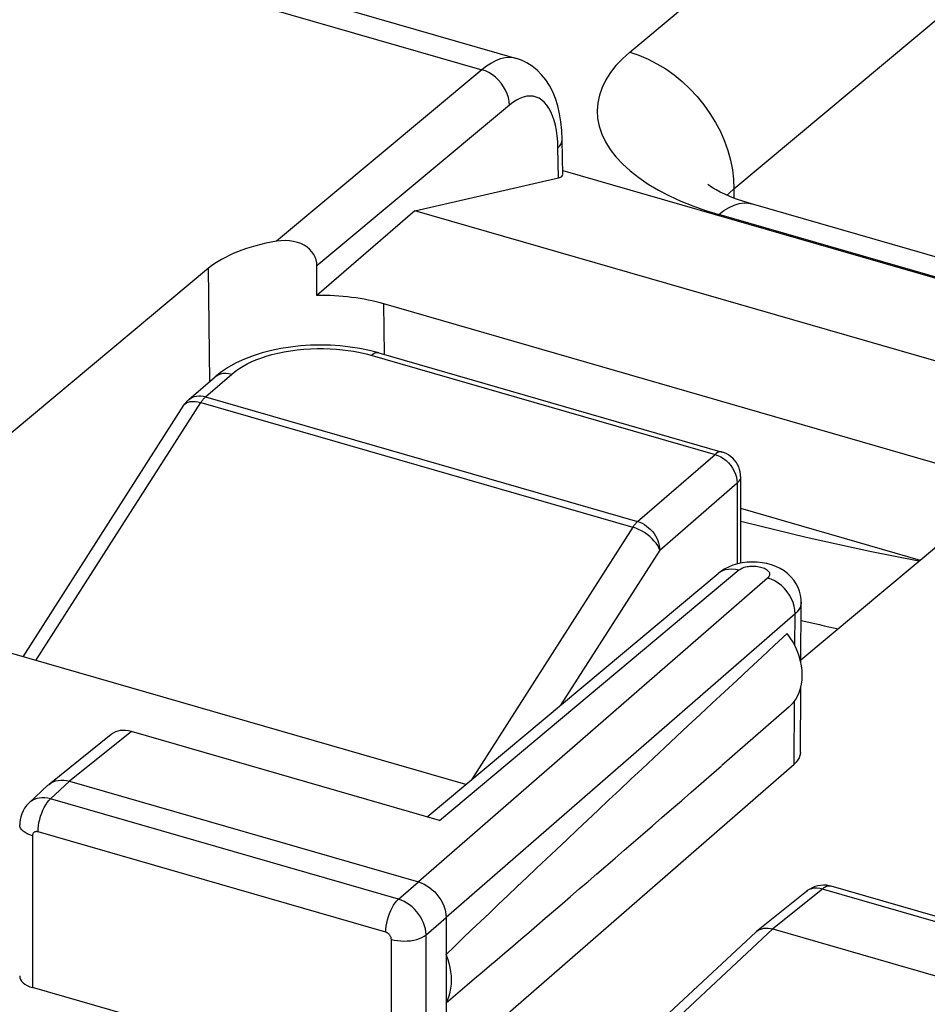
# Model space of a CAD drawing. Units: inches. Extents: x 77.1 to 133.2, y 117.8 to 179.2.
# Drawn here: x 91.2 to 98.3, y 167.1 to 174.8 of the extents above; entities that cross this region are included whole.
import ezdxf

# ---------------------------------------------------------------- set-up
doc = ezdxf.new("R2010")
doc.units = ezdxf.units.IN
doc.header["$MEASUREMENT"] = 0
doc.layers.add('COPY_PUBLISH', color=7, linetype='Continuous')
doc.layers.add('RACCORDO', color=7, linetype='Continuous')

# ---------------------------------------------------------------- blocks, each defined once
blk = doc.blocks.new('block 23')
at = {"layer": 'COPY_PUBLISH', "color": 7, "lineweight": 25, "true_color": 0xffffff}
blk.add_lwpolyline([(91.3672, 175.4119), (84.9161, 169.9553)], dxfattribs=at)
blk = doc.blocks.new('block 25')
at = {"layer": 'COPY_PUBLISH', "color": 7, "lineweight": 25, "true_color": 0xffffff}
blk.add_lwpolyline([(91.43, 175.5078), (84.8489, 169.9747)], dxfattribs=at)
blk = doc.blocks.new('block 42')
at = {"layer": 'COPY_PUBLISH', "color": 7, "lineweight": 25, "true_color": 0xffffff}
blk.add_lwpolyline([(94.8333, 174.4113), (93.2264, 173.0692)], dxfattribs=at)
blk = doc.blocks.new('block 43')
at = {"layer": 'COPY_PUBLISH', "color": 7, "lineweight": 25, "true_color": 0xffffff}
blk.add_lwpolyline([(95.0476, 174.1342), (93.5435, 172.878)], dxfattribs=at)
blk = doc.blocks.new('block 46')
at = {"layer": 'COPY_PUBLISH', "color": 7, "lineweight": 25, "true_color": 0xffffff}
blk.add_lwpolyline([(92.697, 172.8584), (90.4179, 170.9556)], dxfattribs=at)
blk = doc.blocks.new('block 54')
at = {"layer": 'COPY_PUBLISH', "color": 7, "lineweight": 25, "true_color": 0xffffff}
blk.add_lwpolyline([(95.4274, 173.8006), (95.4418, 173.8153), (95.4524, 173.8307), (95.4587, 173.8465), (95.4609, 173.8635)], dxfattribs=at)
blk = doc.blocks.new('block 55')
at = {"layer": 'COPY_PUBLISH', "color": 7, "lineweight": 25, "true_color": 0xffffff}
blk.add_lwpolyline([(91.2934, 168.6781), (91.2892, 168.674), (91.2728, 168.6563), (91.2584, 168.6368), (91.246, 168.6157), (91.2359, 168.5933), (91.2282, 168.5699), (91.2229, 168.5456), (91.2202, 168.5207), (91.2198, 168.507)], dxfattribs=at)
blk = doc.blocks.new('block 56')
at = {"layer": 'COPY_PUBLISH', "color": 7, "lineweight": 25, "true_color": 0xffffff}
blk.add_lwpolyline([(91.4409, 168.8158), (91.2931, 168.6778)], dxfattribs=at)
blk = doc.blocks.new('block 57')
at = {"layer": 'COPY_PUBLISH', "color": 7, "lineweight": 25, "true_color": 0xffffff}
blk.add_lwpolyline([(91.6085, 168.8468), (91.4613, 168.7095)], dxfattribs=at)
blk = doc.blocks.new('block 62')
at = {"layer": 'COPY_PUBLISH', "color": 7, "lineweight": 25, "true_color": 0xffffff}
blk.add_lwpolyline([(94.3078, 173.3083), (93.5433, 172.6462)], dxfattribs=at)
blk = doc.blocks.new('block 63')
at = {"layer": 'COPY_PUBLISH', "color": 7, "lineweight": 25, "true_color": 0xffffff}
blk.add_lwpolyline([(91.441, 168.8158), (91.4489, 168.8227)], dxfattribs=at)
blk = doc.blocks.new('block 66')
at = {"layer": 'COPY_PUBLISH', "color": 7, "lineweight": 25, "true_color": 0xffffff}
blk.add_lwpolyline([(91.9343, 169.2124), (91.4489, 168.8227)], dxfattribs=at)
blk = doc.blocks.new('block 67')
at = {"layer": 'COPY_PUBLISH', "color": 7, "lineweight": 25, "true_color": 0xffffff}
blk.add_lwpolyline([(92.0928, 169.2356), (91.6085, 168.8468)], dxfattribs=at)
blk = doc.blocks.new('block 68')
at = {"layer": 'COPY_PUBLISH', "color": 7, "lineweight": 25, "true_color": 0xffffff}
blk.add_lwpolyline([(91.4489, 168.8227), (91.4635, 168.8329), (91.4809, 168.842)], dxfattribs=at)
blk = doc.blocks.new('block 69')
at = {"layer": 'COPY_PUBLISH', "color": 7, "lineweight": 25, "true_color": 0xffffff}
blk.add_lwpolyline([(96.7602, 170.5223), (96.7278, 170.5056), (96.6974, 170.4858), (96.68, 170.4723)], dxfattribs=at)
blk = doc.blocks.new('block 70')
at = {"layer": 'COPY_PUBLISH', "color": 7, "lineweight": 25, "true_color": 0xffffff}
blk.add_lwpolyline([(91.4809, 168.842), (91.5, 168.849), (91.5204, 168.8535), (91.5418, 168.8555), (91.5637, 168.855), (91.586, 168.8521), (91.6085, 168.8468)], dxfattribs=at)
blk = doc.blocks.new('block 90')
at = {"layer": 'COPY_PUBLISH', "color": 7, "lineweight": 25, "true_color": 0xffffff}
blk.add_lwpolyline([(97.2351, 169.428), (97.2439, 169.4361), (97.2653, 169.4589), (97.284, 169.4838), (97.3002, 169.5113), (97.3137, 169.541), (97.3243, 169.5724), (97.3318, 169.6053), (97.3364, 169.64), (97.338, 169.6754), (97.3364, 169.7118), (97.3318, 169.7491), (97.3243, 169.7864), (97.3137, 169.8239), (97.3002, 169.8614), (97.284, 169.8982), (97.2653, 169.934), (97.2439, 169.9691), (97.2199, 170.0034)], dxfattribs=at)
blk = doc.blocks.new('block 91')
at = {"layer": 'COPY_PUBLISH', "color": 7, "lineweight": 25, "true_color": 0xffffff}
blk.add_lwpolyline([(97.0657, 170.436), (94.3365, 168.0593)], dxfattribs=at)
blk = doc.blocks.new('block 92')
at = {"layer": 'COPY_PUBLISH', "color": 7, "lineweight": 25, "true_color": 0xffffff}
blk.add_lwpolyline([(97.2822, 170.157), (94.553, 167.7803)], dxfattribs=at)
blk = doc.blocks.new('block 93')
at = {"layer": 'COPY_PUBLISH', "color": 7, "lineweight": 25, "true_color": 0xffffff}
blk.add_lwpolyline([(94.553, 166.6111), (97.2737, 168.9805)], dxfattribs=at)
blk = doc.blocks.new('block 94')
at = {"layer": 'COPY_PUBLISH', "color": 7, "lineweight": 25, "true_color": 0xffffff}
blk.add_lwpolyline([(97.2349, 169.4278), (96.7095, 168.9704)], dxfattribs=at)
blk = doc.blocks.new('block 95')
at = {"layer": 'COPY_PUBLISH', "color": 7, "lineweight": 25, "true_color": 0xffffff}
blk.add_lwpolyline([(94.1803, 167.9246), (94.3365, 168.0593)], dxfattribs=at)
blk = doc.blocks.new('block 96')
at = {"layer": 'COPY_PUBLISH', "color": 7, "lineweight": 25, "true_color": 0xffffff}
blk.add_lwpolyline([(94.3967, 167.6456), (94.553, 167.7803)], dxfattribs=at)
blk = doc.blocks.new('block 97')
at = {"layer": 'COPY_PUBLISH', "color": 7, "lineweight": 25, "true_color": 0xffffff}
blk.add_lwpolyline([(94.4044, 168.5683), (96.6802, 170.4724)], dxfattribs=at)
blk = doc.blocks.new('block 98')
at = {"layer": 'COPY_PUBLISH', "color": 7, "lineweight": 25, "true_color": 0xffffff}
blk.add_lwpolyline([(94.5016, 168.5402), (96.8428, 170.4991)], dxfattribs=at)
blk = doc.blocks.new('block 99')
at = {"layer": 'COPY_PUBLISH', "color": 7, "lineweight": 25, "true_color": 0xffffff}
blk.add_lwpolyline([(97.3272, 169.7969), (98.86, 171.0793)], dxfattribs=at)
blk = doc.blocks.new('block 102')
at = {"layer": 'COPY_PUBLISH', "color": 7, "lineweight": 25, "true_color": 0xffffff}
blk.add_lwpolyline([(97.3694, 167.9855), (96.9801, 167.673)], dxfattribs=at)
blk = doc.blocks.new('block 103')
at = {"layer": 'COPY_PUBLISH', "color": 7, "lineweight": 25, "true_color": 0xffffff}
blk.add_lwpolyline([(97.4963, 168.0043), (97.1078, 167.6923)], dxfattribs=at)
blk = doc.blocks.new('block 106')
at = {"layer": 'COPY_PUBLISH', "color": 7, "lineweight": 25, "true_color": 0xffffff}
blk.add_lwpolyline([(96.6802, 170.4724), (96.6911, 170.4807), (96.7124, 170.4929), (96.7359, 170.5015), (96.7611, 170.5065), (96.7876, 170.5078), (96.815, 170.5053), (96.8428, 170.4991)], dxfattribs=at)
blk = doc.blocks.new('block 107')
at = {"layer": 'COPY_PUBLISH', "color": 7, "lineweight": 25, "true_color": 0xffffff}
blk.add_lwpolyline([(96.8428, 170.4991), (96.8495, 170.504), (96.8569, 170.5086), (96.8651, 170.5127), (96.8742, 170.5165), (96.8841, 170.5199), (96.8946, 170.5228), (96.9056, 170.5252), (96.9171, 170.5271), (96.9288, 170.5284), (96.9408, 170.5292), (96.9529, 170.5294), (96.965, 170.5291), (96.977, 170.5282), (96.9889, 170.5267), (97.0003, 170.5248), (97.0114, 170.5223), (97.022, 170.5193), (97.0319, 170.5158), (97.0411, 170.512), (97.0496, 170.5076), (97.0572, 170.503), (97.0638, 170.498), (97.0696, 170.4927), (97.0742, 170.4873), (97.0777, 170.4816), (97.0802, 170.4758), (97.0815, 170.4699), (97.0817, 170.464), (97.0807, 170.4581), (97.0786, 170.4523), (97.0754, 170.4468), (97.0711, 170.4413), (97.0657, 170.436)], dxfattribs=at)
blk = doc.blocks.new('block 108')
at = {"layer": 'COPY_PUBLISH', "color": 7, "lineweight": 25, "true_color": 0xffffff}
blk.add_lwpolyline([(96.9801, 167.673), (96.9918, 167.6812), (97.0057, 167.6885), (97.021, 167.694)], dxfattribs=at)
blk = doc.blocks.new('block 109')
at = {"layer": 'COPY_PUBLISH', "color": 7, "lineweight": 25, "true_color": 0xffffff}
blk.add_lwpolyline([(97.4155, 168.0142), (97.3957, 168.0037), (97.3771, 167.9914), (97.3694, 167.9855)], dxfattribs=at)
blk = doc.blocks.new('block 143')
at = {"layer": 'COPY_PUBLISH', "color": 7, "lineweight": 25, "true_color": 0xffffff}
blk.add_lwpolyline([(96.9737, 167.6675), (95.8799, 166.6468)], dxfattribs=at)
blk = doc.blocks.new('block 144')
at = {"layer": 'COPY_PUBLISH', "color": 7, "lineweight": 25, "true_color": 0xffffff}
blk.add_lwpolyline([(97.1078, 167.6923), (96.0147, 166.6722)], dxfattribs=at)
blk = doc.blocks.new('block 147')
at = {"layer": 'COPY_PUBLISH', "color": 7, "lineweight": 25, "true_color": 0xffffff}
blk.add_lwpolyline([(96.9738, 167.6675), (96.9801, 167.673)], dxfattribs=at)
blk = doc.blocks.new('block 171')
at = {"layer": 'COPY_PUBLISH', "color": 7, "lineweight": 25, "true_color": 0xffffff}
blk.add_lwpolyline([(94.553, 167.1152), (94.5662, 167.1415), (94.5769, 167.1691), (94.5854, 167.1978), (94.5914, 167.228), (94.5951, 167.2594), (94.5963, 167.2915), (94.5951, 167.3243), (94.5914, 167.3578), (94.5854, 167.3914), (94.5769, 167.425), (94.5662, 167.4588), (94.553, 167.4927)], dxfattribs=at)
blk = doc.blocks.new('block 200')
at = {"layer": 'COPY_PUBLISH', "color": 7, "lineweight": 25, "true_color": 0xffffff}
blk.add_lwpolyline([(91.3631, 168.4512), (91.3639, 168.4743), (91.3664, 168.4984), (91.3705, 168.5232), (91.3762, 168.5483), (91.3833, 168.5731), (91.3918, 168.5974), (91.4014, 168.6207), (91.4121, 168.6426), (91.4236, 168.6628), (91.4358, 168.6808), (91.4484, 168.6965), (91.4613, 168.7095)], dxfattribs=at)
blk = doc.blocks.new('block 223')
at = {"layer": 'COPY_PUBLISH', "color": 7, "lineweight": 25, "true_color": 0xffffff}
blk.add_lwpolyline([(92.7066, 171.974), (92.697, 172.8584)], dxfattribs=at)
blk = doc.blocks.new('block 225')
at = {"layer": 'COPY_PUBLISH', "color": 7, "lineweight": 25, "true_color": 0xffffff}
blk.add_lwpolyline([(91.3198, 168.4204), (91.3198, 167.2331)], dxfattribs=at)
blk = doc.blocks.new('block 226')
at = {"layer": 'COPY_PUBLISH', "color": 7, "lineweight": 25, "true_color": 0xffffff}
blk.add_lwpolyline([(94.1252, 166.4233), (94.1252, 167.6105)], dxfattribs=at)
blk = doc.blocks.new('block 227')
at = {"layer": 'COPY_PUBLISH', "color": 7, "lineweight": 25, "true_color": 0xffffff}
blk.add_lwpolyline([(94.0819, 167.6663), (94.0828, 167.6894), (94.0853, 167.7136), (94.0894, 167.7384), (94.0951, 167.7634), (94.1022, 167.7883), (94.1106, 167.8126), (94.1203, 167.8358), (94.1309, 167.8577), (94.1425, 167.8779), (94.1547, 167.8959), (94.1673, 167.9116), (94.1802, 167.9246)], dxfattribs=at)
blk = doc.blocks.new('block 251')
at = {"layer": 'COPY_PUBLISH', "color": 7, "lineweight": 25, "true_color": 0xffffff}
blk.add_lwpolyline([(95.0476, 174.1342), (95.0456, 174.1631), (95.04, 174.1924), (95.0309, 174.2217), (95.0184, 174.2505), (95.0028, 174.2784), (94.9844, 174.3049), (94.9634, 174.3294), (94.9401, 174.3517), (94.9151, 174.3714), (94.8886, 174.388), (94.8612, 174.4014), (94.8333, 174.4113)], dxfattribs=at)
blk = doc.blocks.new('block 252')
at = {"layer": 'COPY_PUBLISH', "color": 7, "lineweight": 25, "true_color": 0xffffff}
blk.add_lwpolyline([(93.5435, 172.878), (93.542, 172.901), (93.5374, 172.9235), (93.5294, 172.9453), (93.5181, 172.9669), (93.5035, 172.9878), (93.4862, 173.0068), (93.4663, 173.0236), (93.4438, 173.0384), (93.4188, 173.0509), (93.3913, 173.061), (93.3615, 173.0686), (93.3299, 173.0734), (93.2969, 173.075), (93.2624, 173.0737), (93.2264, 173.0692)], dxfattribs=at)
blk = doc.blocks.new('block 253')
at = {"layer": 'COPY_PUBLISH', "color": 7, "lineweight": 25, "true_color": 0xffffff}
blk.add_lwpolyline([(94.3967, 167.6456), (94.3953, 167.6685), (94.3916, 167.6917), (94.3856, 167.7152), (94.3774, 167.7386), (94.367, 167.7617), (94.3546, 167.7842), (94.3403, 167.8059), (94.3243, 167.8265), (94.3067, 167.8459), (94.2878, 167.8638), (94.2677, 167.88), (94.2466, 167.8943), (94.2249, 167.9066), (94.2027, 167.9167), (94.1803, 167.9246)], dxfattribs=at)
blk = doc.blocks.new('block 254')
at = {"layer": 'COPY_PUBLISH', "color": 7, "lineweight": 25, "true_color": 0xffffff}
blk.add_lwpolyline([(94.1252, 167.6105), (94.125, 167.6152), (94.1243, 167.6199), (94.1231, 167.6245), (94.1215, 167.6292), (94.1194, 167.6339), (94.117, 167.6384), (94.1141, 167.6427), (94.1109, 167.6468), (94.1074, 167.6507), (94.1036, 167.6543), (94.0995, 167.6575), (94.0953, 167.6603), (94.091, 167.6627), (94.0866, 167.6647), (94.0819, 167.6663)], dxfattribs=at)
blk = doc.blocks.new('block 255')
at = {"layer": 'COPY_PUBLISH', "color": 7, "lineweight": 25, "true_color": 0xffffff}
blk.add_lwpolyline([(95.4609, 173.8635), (95.4577, 173.9354), (95.4509, 174.0023), (95.4403, 174.0664), (95.426, 174.1275), (95.408, 174.1846), (95.3865, 174.2375), (95.3613, 174.2865), (95.3326, 174.3313), (95.3003, 174.3718), (95.2646, 174.4078), (95.226, 174.4388), (95.1849, 174.4646), (95.1416, 174.4851), (95.1041, 174.498)], dxfattribs=at)
blk = doc.blocks.new('block 256')
at = {"layer": 'COPY_PUBLISH', "color": 7, "lineweight": 25, "true_color": 0xffffff}
blk.add_lwpolyline([(95.4274, 173.8006), (95.4255, 173.8481), (95.4216, 173.8932), (95.4158, 173.9359)], dxfattribs=at)
blk = doc.blocks.new('block 258')
at = {"layer": 'COPY_PUBLISH', "color": 7, "lineweight": 25, "true_color": 0xffffff}
blk.add_lwpolyline([(95.4314, 173.5666), (95.4274, 173.8006)], dxfattribs=at)
blk = doc.blocks.new('block 259')
at = {"layer": 'COPY_PUBLISH', "color": 7, "lineweight": 25, "true_color": 0xffffff}
blk.add_lwpolyline([(95.4656, 173.5905), (95.4609, 173.8637)], dxfattribs=at)
blk = doc.blocks.new('block 261')
at = {"layer": 'COPY_PUBLISH', "color": 7, "lineweight": 25, "true_color": 0xffffff}
blk.add_lwpolyline([(94.0718, 172.1832), (94.0675, 172.5794)], dxfattribs=at)
blk = doc.blocks.new('block 262')
at = {"layer": 'COPY_PUBLISH', "color": 7, "lineweight": 25, "true_color": 0xffffff}
blk.add_lwpolyline([(94.3967, 166.4673), (94.3967, 167.6456)], dxfattribs=at)
blk = doc.blocks.new('block 263')
at = {"layer": 'COPY_PUBLISH', "color": 7, "lineweight": 25, "true_color": 0xffffff}
blk.add_lwpolyline([(94.553, 167.7803), (94.553, 166.6111)], dxfattribs=at)
blk = doc.blocks.new('block 270')
at = {"layer": 'COPY_PUBLISH', "color": 7, "lineweight": 25, "true_color": 0xffffff}
blk.add_lwpolyline([(97.3233, 169.073), (97.326, 169.58)], dxfattribs=at)
blk = doc.blocks.new('block 271')
at = {"layer": 'COPY_PUBLISH', "color": 7, "lineweight": 25, "true_color": 0xffffff}
blk.add_lwpolyline([(97.3271, 169.7727), (97.3296, 170.2462)], dxfattribs=at)
blk = doc.blocks.new('block 272')
at = {"layer": 'COPY_PUBLISH', "color": 7, "lineweight": 25, "true_color": 0xffffff}
blk.add_lwpolyline([(97.2737, 168.9805), (97.2773, 169.4748)], dxfattribs=at)
blk = doc.blocks.new('block 273')
at = {"layer": 'COPY_PUBLISH', "color": 7, "lineweight": 25, "true_color": 0xffffff}
blk.add_lwpolyline([(97.2804, 169.9052), (97.2822, 170.157)], dxfattribs=at)
blk = doc.blocks.new('block 274')
at = {"layer": 'COPY_PUBLISH', "color": 7, "lineweight": 25, "true_color": 0xffffff}
blk.add_lwpolyline([(97.3296, 170.2462), (97.3294, 170.2406), (97.3265, 170.2231), (97.3203, 170.2058), (97.3108, 170.1889), (97.2981, 170.1726), (97.2822, 170.157)], dxfattribs=at)
blk = doc.blocks.new('block 275')
at = {"layer": 'COPY_PUBLISH', "color": 7, "lineweight": 25, "true_color": 0xffffff}
blk.add_lwpolyline([(97.3233, 169.073), (97.323, 169.0667), (97.3198, 169.0483), (97.3133, 169.0304), (97.3034, 169.0133), (97.2903, 168.9966), (97.2737, 168.9805)], dxfattribs=at)
blk = doc.blocks.new('block 300')
at = {"layer": 'COPY_PUBLISH', "color": 7, "lineweight": 25, "true_color": 0xffffff}
blk.add_lwpolyline([(97.2822, 170.157), (97.2806, 170.186), (97.2753, 170.2156), (97.2664, 170.2452), (97.254, 170.2743), (97.2383, 170.3025), (97.2197, 170.3292), (97.1984, 170.354), (97.1747, 170.3764), (97.1492, 170.3962), (97.1222, 170.4129), (97.0942, 170.4262), (97.0657, 170.436)], dxfattribs=at)
blk = doc.blocks.new('block 301')
at = {"layer": 'COPY_PUBLISH', "color": 7, "lineweight": 25, "true_color": 0xffffff}
blk.add_lwpolyline([(97.3296, 170.2463), (97.3287, 170.2695), (97.3245, 170.301), (97.3166, 170.3322), (97.3051, 170.3626), (97.2901, 170.3918), (97.2715, 170.4196), (97.2493, 170.4459), (97.2238, 170.47), (97.1956, 170.4914), (97.1647, 170.5101), (97.1314, 170.526)], dxfattribs=at)
blk = doc.blocks.new('block 315')
at = {"layer": 'COPY_PUBLISH', "color": 7, "lineweight": 25, "true_color": 0xffffff}
blk.add_lwpolyline([(97.3296, 170.2463), (97.3296, 170.2462)], dxfattribs=at)
blk = doc.blocks.new('block 374')
at = {"layer": 'COPY_PUBLISH', "color": 7, "lineweight": 25, "true_color": 0xffffff}
blk.add_lwpolyline([(95.4158, 173.9359), (95.4079, 173.9763), (95.398, 174.0143), (95.3863, 174.0492), (95.3727, 174.0809), (95.3573, 174.1095), (95.3403, 174.1345), (95.3217, 174.1558), (95.3016, 174.1734), (95.2802, 174.1872), (95.2575, 174.1971), (95.2336, 174.203), (95.2089, 174.205), (95.1833, 174.2029), (95.1568, 174.1968), (95.1299, 174.1869), (95.1029, 174.1732), (95.0754, 174.1556), (95.0476, 174.1342)], dxfattribs=at)
blk = doc.blocks.new('block 542')
at = {"layer": 'COPY_PUBLISH', "color": 7, "lineweight": 25, "true_color": 0xffffff}
blk.add_lwpolyline([(94.1252, 166.4233), (91.3198, 167.2331)], dxfattribs=at)
blk = doc.blocks.new('block 586')
at = {"layer": 'COPY_PUBLISH', "color": 7, "lineweight": 25, "true_color": 0xffffff}
blk.add_lwpolyline([(91.3198, 168.4204), (91.2983, 168.4276), (91.2788, 168.4361), (91.2616, 168.4458), (91.2472, 168.4565), (91.2356, 168.4681), (91.2271, 168.4803), (91.2218, 168.4929), (91.2198, 168.507)], dxfattribs=at)
blk = doc.blocks.new('block 605')
at = {"layer": 'COPY_PUBLISH', "color": 7, "lineweight": 25, "true_color": 0xffffff}
blk.add_lwpolyline([(97.5623, 168.0264), (97.5556, 168.0276), (97.5488, 168.0278), (97.5417, 168.0272), (97.5344, 168.0256), (97.527, 168.0231), (97.5194, 168.0197), (97.5118, 168.0154), (97.5041, 168.0103), (97.4963, 168.0043)], dxfattribs=at)
blk = doc.blocks.new('block 610')
at = {"layer": 'COPY_PUBLISH', "color": 7, "lineweight": 25, "true_color": 0xffffff}
blk.add_lwpolyline([(91.4613, 168.7095), (91.4385, 168.7147), (91.416, 168.7174), (91.394, 168.7178), (91.3727, 168.7157), (91.3525, 168.7111), (91.3334, 168.7042), (91.3158, 168.695), (91.2998, 168.6836), (91.2934, 168.6781)], dxfattribs=at)
blk = doc.blocks.new('block 613')
at = {"layer": 'COPY_PUBLISH', "color": 7, "lineweight": 25, "true_color": 0xffffff}
blk.add_lwpolyline([(91.3631, 168.4512), (91.3585, 168.4523), (91.354, 168.4528), (91.3497, 168.4529), (91.3455, 168.4525), (91.3414, 168.4516), (91.3376, 168.4503), (91.3341, 168.4484), (91.3309, 168.4461), (91.328, 168.4435), (91.3256, 168.4404), (91.3235, 168.4369), (91.3219, 168.4332), (91.3207, 168.4292), (91.32, 168.4249), (91.3198, 168.4204)], dxfattribs=at)
blk = doc.blocks.new('block 616')
at = {"layer": 'COPY_PUBLISH', "color": 7, "lineweight": 25, "true_color": 0xffffff}
blk.add_lwpolyline([(97.4963, 168.0043), (97.474, 168.0095), (97.4519, 168.0116), (97.4306, 168.0107), (97.4104, 168.0066), (97.3916, 167.9995), (97.3746, 167.9895), (97.3694, 167.9855)], dxfattribs=at)
blk = doc.blocks.new('block 624')
at = {"layer": 'COPY_PUBLISH', "color": 7, "lineweight": 25, "true_color": 0xffffff}
blk.add_lwpolyline([(94.1252, 167.6105), (94.1484, 167.6048), (94.1729, 167.6006), (94.1983, 167.598), (94.2241, 167.5971), (94.2499, 167.5979), (94.2753, 167.6003), (94.2999, 167.6044), (94.3232, 167.61), (94.3449, 167.617), (94.3646, 167.6254), (94.3819, 167.635), (94.3967, 167.6456)], dxfattribs=at)
blk = doc.blocks.new('block 627')
at = {"layer": 'COPY_PUBLISH', "color": 7, "lineweight": 25, "true_color": 0xffffff}
blk.add_lwpolyline([(97.564, 168.0259), (97.5484, 168.0298), (97.5262, 168.0332), (97.5036, 168.0342), (97.4809, 168.0328), (97.4584, 168.0289)], dxfattribs=at)
blk = doc.blocks.new('block 631')
at = {"layer": 'COPY_PUBLISH', "color": 7, "lineweight": 25, "true_color": 0xffffff}
blk.add_lwpolyline([(97.5639, 168.026), (97.5623, 168.0264)], dxfattribs=at)
blk = doc.blocks.new('block 637')
at = {"layer": 'COPY_PUBLISH', "color": 7, "lineweight": 25, "true_color": 0xffffff}
blk.add_lwpolyline([(94.0819, 167.6663), (91.3631, 168.4512)], dxfattribs=at)
blk = doc.blocks.new('block 641')
at = {"layer": 'COPY_PUBLISH', "color": 7, "lineweight": 25, "true_color": 0xffffff}
blk.add_lwpolyline([(94.1803, 167.9246), (91.4613, 168.7095)], dxfattribs=at)
blk = doc.blocks.new('block 645')
at = {"layer": 'COPY_PUBLISH', "color": 7, "lineweight": 25, "true_color": 0xffffff}
blk.add_lwpolyline([(91.6085, 168.8468), (94.3365, 168.0593)], dxfattribs=at)
blk = doc.blocks.new('block 649')
at = {"layer": 'COPY_PUBLISH', "color": 7, "lineweight": 25, "true_color": 0xffffff}
blk.add_lwpolyline([(97.1078, 167.6923), (99.7059, 166.9423)], dxfattribs=at)
blk = doc.blocks.new('block 654')
at = {"layer": 'COPY_PUBLISH', "color": 7, "lineweight": 25, "true_color": 0xffffff}
blk.add_lwpolyline([(94.5016, 168.5402), (92.0928, 169.2356)], dxfattribs=at)
blk = doc.blocks.new('block 657')
at = {"layer": 'COPY_PUBLISH', "color": 7, "lineweight": 25, "true_color": 0xffffff}
blk.add_lwpolyline([(100.0717, 167.2608), (97.4963, 168.0043)], dxfattribs=at)
blk = doc.blocks.new('block 659')
at = {"layer": 'COPY_PUBLISH', "color": 7, "lineweight": 25, "true_color": 0xffffff}
blk.add_lwpolyline([(94.707, 168.8215), (90.1073, 170.1493)], dxfattribs=at)
blk = doc.blocks.new('block 662')
at = {"layer": 'COPY_PUBLISH', "color": 7, "lineweight": 25, "true_color": 0xffffff}
blk.add_lwpolyline([(100.1384, 167.2828), (97.5639, 168.026)], dxfattribs=at)
blk = doc.blocks.new('block 670')
at = {"layer": 'COPY_PUBLISH', "color": 7, "lineweight": 25, "true_color": 0xffffff}
blk.add_lwpolyline([(94.3365, 168.0593), (94.359, 168.0516), (94.3813, 168.0417), (94.4032, 168.0295), (94.4246, 168.0152), (94.445, 167.9988), (94.4641, 167.9809), (94.4815, 167.9617), (94.4973, 167.9414), (94.5114, 167.9199), (94.5239, 167.8972), (94.5343, 167.8738), (94.5425, 167.85), (94.5483, 167.8264), (94.5518, 167.8031), (94.553, 167.7803)], dxfattribs=at)
blk = doc.blocks.new('block 676')
at = {"layer": 'COPY_PUBLISH', "color": 7, "lineweight": 25, "true_color": 0xffffff}
blk.add_lwpolyline([(97.1314, 170.526), (97.0968, 170.5388), (97.0607, 170.5487), (97.0231, 170.5557), (96.9852, 170.5598), (96.9465, 170.561), (96.9072, 170.5593)], dxfattribs=at)
blk = doc.blocks.new('block 682')
at = {"layer": 'COPY_PUBLISH', "color": 7, "lineweight": 25, "true_color": 0xffffff}
blk.add_lwpolyline([(97.4584, 168.0289), (97.4365, 168.0227), (97.4155, 168.0142)], dxfattribs=at)
blk = doc.blocks.new('block 683')
at = {"layer": 'COPY_PUBLISH', "color": 7, "lineweight": 25, "true_color": 0xffffff}
blk.add_lwpolyline([(97.021, 167.694), (97.0373, 167.6977), (97.0544, 167.6993), (97.0719, 167.6989), (97.0898, 167.6966), (97.1078, 167.6923)], dxfattribs=at)
blk = doc.blocks.new('block 685')
at = {"layer": 'COPY_PUBLISH', "color": 7, "lineweight": 25, "true_color": 0xffffff}
blk.add_lwpolyline([(98.249, 170.5681), (97.8653, 170.6444), (97.3671, 170.754), (96.8779, 170.8724), (96.8554, 170.8784)], dxfattribs=at)
blk = doc.blocks.new('block 689')
at = {"layer": 'COPY_PUBLISH', "color": 7, "lineweight": 25, "true_color": 0xffffff}
blk.add_lwpolyline([(96.8554, 170.9815), (98.2589, 170.5764)], dxfattribs=at)
blk = doc.blocks.new('block 692')
at = {"layer": 'COPY_PUBLISH', "color": 7, "lineweight": 25, "true_color": 0xffffff}
blk.add_lwpolyline([(98.4754, 171.3069), (94.0675, 172.5794)], dxfattribs=at)
blk = doc.blocks.new('block 694')
at = {"layer": 'COPY_PUBLISH', "color": 7, "lineweight": 25, "true_color": 0xffffff}
blk.add_lwpolyline([(99.3701, 171.847), (94.3078, 173.3083)], dxfattribs=at)
blk = doc.blocks.new('block 709')
at = {"layer": 'COPY_PUBLISH', "color": 7, "lineweight": 25, "true_color": 0xffffff}
blk.add_lwpolyline([(96.9072, 170.5593), (96.8689, 170.5546), (96.8315, 170.5469), (96.7949, 170.5361), (96.7602, 170.5223)], dxfattribs=at)
blk = doc.blocks.new('block 712')
at = {"layer": 'COPY_PUBLISH', "color": 7, "lineweight": 25, "true_color": 0xffffff}
blk.add_lwpolyline([(95.1038, 174.4981), (95.0812, 174.5032), (95.0483, 174.5058), (95.0142, 174.503), (94.9792, 174.495), (94.9434, 174.4818), (94.907, 174.4633), (94.8703, 174.4398), (94.8333, 174.4113)], dxfattribs=at)
blk = doc.blocks.new('block 715')
at = {"layer": 'COPY_PUBLISH', "color": 7, "lineweight": 25, "true_color": 0xffffff}
blk.add_lwpolyline([(95.4651, 173.6225), (99.9463, 172.3289)], dxfattribs=at)
blk = doc.blocks.new('block 717')
at = {"layer": 'COPY_PUBLISH', "color": 7, "lineweight": 25, "true_color": 0xffffff}
blk.add_lwpolyline([(91.3672, 175.4119), (94.8333, 174.4113)], dxfattribs=at)
blk = doc.blocks.new('block 719')
at = {"layer": 'COPY_PUBLISH', "color": 7, "lineweight": 25, "true_color": 0xffffff}
blk.add_lwpolyline([(91.4934, 175.5403), (95.1039, 174.4981)], dxfattribs=at)
blk = doc.blocks.new('block 740')
at = {"layer": 'COPY_PUBLISH', "color": 7, "lineweight": 25, "true_color": 0xffffff}
blk.add_lwpolyline([(94.3078, 173.3083), (95.4314, 173.5666)], dxfattribs=at)
blk = doc.blocks.new('block 746')
at = {"layer": 'COPY_PUBLISH', "color": 7, "lineweight": 25, "true_color": 0xffffff}
blk.add_open_spline([(97.3286, 170.1044), (97.4244, 170.0822), (97.5207, 170.0605), (97.6174, 170.0393)], degree=3, dxfattribs=at)
blk = doc.blocks.new('block 750')
at = {"layer": 'COPY_PUBLISH', "color": 7, "lineweight": 25, "true_color": 0xffffff}
blk.add_open_spline([(92.0928, 169.2356), (92.0321, 169.2531), (91.9745, 169.2447), (91.9342, 169.2123)], degree=3, dxfattribs=at)
blk = doc.blocks.new('block 759')
at = {"layer": 'COPY_PUBLISH', "color": 7, "lineweight": 25, "true_color": 0xffffff}
blk.add_open_spline([(97.2199, 170.0034), (96.1451, 169.0038), (95.2432, 168.1548), (94.553, 167.4927)], degree=3, dxfattribs=at)
blk = doc.blocks.new('block 760')
at = {"layer": 'COPY_PUBLISH', "color": 7, "lineweight": 25, "true_color": 0xffffff}
blk.add_open_spline([(95.4314, 173.5666), (95.454, 173.5718), (95.4658, 173.5799), (95.4656, 173.5901)], degree=3, dxfattribs=at)
blk = doc.blocks.new('block 765')
at = {"layer": 'COPY_PUBLISH', "color": 7, "lineweight": 25, "true_color": 0xffffff}
blk.add_open_spline([(93.5433, 172.6462), (93.5433, 172.7234), (93.5434, 172.8007), (93.5435, 172.878)], degree=3, dxfattribs=at)
blk = doc.blocks.new('block 766')
at = {"layer": 'COPY_PUBLISH', "color": 7, "lineweight": 25, "true_color": 0xffffff}
blk.add_open_spline([(94.0675, 172.5794), (93.9084, 172.6253), (93.727, 172.6484), (93.5433, 172.6462)], degree=3, dxfattribs=at)
blk = doc.blocks.new('block 767')
at = {"layer": 'COPY_PUBLISH', "color": 7, "lineweight": 25, "true_color": 0xffffff}
blk.add_open_spline([(93.2264, 173.0692), (93.0032, 173.0321), (92.8156, 172.9574), (92.697, 172.8584)], degree=3, dxfattribs=at)
blk = doc.blocks.new('block 781')
at = {"layer": 'COPY_PUBLISH', "color": 7, "lineweight": 25, "true_color": 0xffffff}
blk.add_open_spline([(94.553, 167.1152), (95.1297, 167.6024), (95.8548, 168.2261), (96.7063, 168.9676)], degree=3, dxfattribs=at)
blk = doc.blocks.new('block 797')
at = {"layer": 'COPY_PUBLISH', "color": 7, "lineweight": 25, "true_color": 0xffffff}
blk.add_open_spline([(91.2198, 167.3242), (91.2198, 167.2857), (91.2579, 167.251), (91.3198, 167.2331)], degree=3, dxfattribs=at)
blk = doc.blocks.new('block 854')
at = {"layer": 'RACCORDO', "color": 7, "lineweight": 25, "true_color": 0xffffff}
blk.add_lwpolyline([(90.1856, 174.5623), (91.6415, 175.7407)], dxfattribs=at)
blk = doc.blocks.new('block 855')
at = {"layer": 'RACCORDO', "color": 7, "lineweight": 25, "true_color": 0xffffff}
blk.add_lwpolyline([(91.6712, 176.1845), (89.8029, 174.6728)], dxfattribs=at)
blk = doc.blocks.new('block 865')
at = {"layer": 'RACCORDO', "color": 7, "lineweight": 25, "true_color": 0xffffff}
blk.add_lwpolyline([(92.7978, 172.0491), (92.747, 172.009)], dxfattribs=at)
blk = doc.blocks.new('block 867')
at = {"layer": 'RACCORDO', "color": 7, "lineweight": 25, "true_color": 0xffffff}
blk.add_lwpolyline([(92.7554, 172.0157), (92.7725, 172.0257), (92.7913, 172.0328), (92.8116, 172.037), (92.8331, 172.0381), (92.8553, 172.0361), (92.8779, 172.031)], dxfattribs=at)
blk = doc.blocks.new('block 868')
at = {"layer": 'RACCORDO', "color": 7, "lineweight": 25, "true_color": 0xffffff}
blk.add_lwpolyline([(92.9133, 172.1184), (92.8534, 172.0855), (92.7978, 172.0491)], dxfattribs=at)
blk = doc.blocks.new('block 869')
at = {"layer": 'RACCORDO', "color": 7, "lineweight": 25, "true_color": 0xffffff}
blk.add_lwpolyline([(92.5038, 171.7875), (92.5121, 171.7975), (92.5234, 171.8058), (92.5372, 171.8119), (92.5533, 171.8158), (92.5715, 171.8173), (92.5913, 171.8165)], dxfattribs=at)
blk = doc.blocks.new('block 870')
at = {"layer": 'RACCORDO', "color": 7, "lineweight": 25, "true_color": 0xffffff}
blk.add_lwpolyline([(92.6724, 171.853), (92.6681, 171.8492), (92.6638, 171.845), (92.6595, 171.8405), (92.6553, 171.8357), (92.6511, 171.8306), (92.6469, 171.8253), (92.6428, 171.8197), (92.6388, 171.814), (92.6349, 171.808)], dxfattribs=at)
blk = doc.blocks.new('block 871')
at = {"layer": 'RACCORDO', "color": 7, "lineweight": 25, "true_color": 0xffffff}
blk.add_lwpolyline([(95.989, 174.5479), (95.9316, 174.4964), (95.8814, 174.4432), (95.8383, 174.3882), (95.8021, 174.3313), (95.7731, 174.2726), (95.7521, 174.213), (95.7393, 174.1525), (95.7345, 174.0912), (95.7381, 174.0299), (95.7501, 173.9687), (95.7706, 173.9075), (95.7991, 173.8474), (95.8359, 173.7883), (95.8808, 173.7301), (95.9331, 173.6739), (95.9929, 173.6195), (96.06, 173.567), (96.1333, 173.5171), (96.2129, 173.4698), (96.2985, 173.4252), (96.3887, 173.3837), (96.4828, 173.3456), (96.5814, 173.3107), (96.6844, 173.2789)], dxfattribs=at)
blk = doc.blocks.new('block 872')
at = {"layer": 'RACCORDO', "color": 7, "lineweight": 25, "true_color": 0xffffff}
blk.add_lwpolyline([(92.5414, 171.831), (92.747, 172.009)], dxfattribs=at)
blk = doc.blocks.new('block 873')
at = {"layer": 'RACCORDO', "color": 7, "lineweight": 25, "true_color": 0xffffff}
blk.add_lwpolyline([(92.6724, 171.853), (92.8779, 172.031)], dxfattribs=at)
blk = doc.blocks.new('block 874')
at = {"layer": 'RACCORDO', "color": 7, "lineweight": 25, "true_color": 0xffffff}
blk.add_lwpolyline([(92.8779, 172.031), (92.8956, 172.0462), (92.9163, 172.0615), (92.9401, 172.0772), (92.967, 172.0933), (92.9969, 172.1098), (93.0298, 172.1257), (93.066, 172.1413), (93.1051, 172.1563), (93.1468, 172.1703), (93.1912, 172.1831), (93.238, 172.1948), (93.2864, 172.2049), (93.3365, 172.2135), (93.388, 172.2204), (93.4398, 172.2257), (93.492, 172.2291), (93.5443, 172.2308), (93.5957, 172.2309), (93.646, 172.2293), (93.6952, 172.2261), (93.7422, 172.2217), (93.787, 172.2162), (93.8297, 172.2094), (93.8695, 172.2021), (93.9061, 172.1944), (93.9399, 172.1862)], dxfattribs=at)
blk = doc.blocks.new('block 875')
at = {"layer": 'RACCORDO', "color": 7, "lineweight": 25, "true_color": 0xffffff}
blk.add_lwpolyline([(92.5414, 171.831), (92.5436, 171.8328), (92.5564, 171.842), (92.5705, 171.8493), (92.5858, 171.8548)], dxfattribs=at)
blk = doc.blocks.new('block 876')
at = {"layer": 'RACCORDO', "color": 7, "lineweight": 25, "true_color": 0xffffff}
blk.add_lwpolyline([(95.989, 174.5479), (99.989, 177.891)], dxfattribs=at)
blk = doc.blocks.new('block 877')
at = {"layer": 'RACCORDO', "color": 7, "lineweight": 25, "true_color": 0xffffff}
blk.add_lwpolyline([(96.8034, 173.4806), (100.8034, 176.8238)], dxfattribs=at)
blk = doc.blocks.new('block 878')
at = {"layer": 'RACCORDO', "color": 7, "lineweight": 25, "true_color": 0xffffff}
blk.add_lwpolyline([(96.6844, 173.2789), (96.7253, 173.31), (96.7658, 173.3347), (96.8057, 173.3528), (96.8446, 173.3642), (96.8823, 173.3688), (96.9184, 173.3666), (96.9396, 173.3618)], dxfattribs=at)
blk = doc.blocks.new('block 880')
at = {"layer": 'RACCORDO', "color": 7, "lineweight": 25, "true_color": 0xffffff}
blk.add_lwpolyline([(91.2474, 169.8202), (92.5038, 171.7875)], dxfattribs=at)
blk = doc.blocks.new('block 881')
at = {"layer": 'RACCORDO', "color": 7, "lineweight": 25, "true_color": 0xffffff}
blk.add_lwpolyline([(91.3471, 169.7915), (92.6349, 171.808)], dxfattribs=at)
blk = doc.blocks.new('block 883')
at = {"layer": 'RACCORDO', "color": 7, "lineweight": 25, "true_color": 0xffffff}
blk.add_lwpolyline([(92.5038, 171.7875), (92.5115, 171.7986), (92.5199, 171.8093), (92.529, 171.8193), (92.5388, 171.8287), (92.5414, 171.831)], dxfattribs=at)
blk = doc.blocks.new('block 884')
at = {"layer": 'RACCORDO', "color": 7, "lineweight": 25, "true_color": 0xffffff}
blk.add_lwpolyline([(96.7501, 173.4294), (96.7651, 173.4463), (96.8034, 173.4806)], dxfattribs=at)
blk = doc.blocks.new('block 885')
at = {"layer": 'RACCORDO', "color": 7, "lineweight": 25, "true_color": 0xffffff}
blk.add_lwpolyline([(96.0498, 170.878), (96.0456, 170.8742), (96.0413, 170.87), (96.037, 170.8655), (96.0328, 170.8607), (96.0286, 170.8556), (96.0244, 170.8503), (96.0203, 170.8447), (96.0163, 170.839), (96.0124, 170.833)], dxfattribs=at)
blk = doc.blocks.new('block 886')
at = {"layer": 'RACCORDO', "color": 7, "lineweight": 25, "true_color": 0xffffff}
blk.add_lwpolyline([(96.0498, 170.878), (96.6554, 171.4025)], dxfattribs=at)
blk = doc.blocks.new('block 887')
at = {"layer": 'RACCORDO', "color": 7, "lineweight": 25, "true_color": 0xffffff}
blk.add_lwpolyline([(96.2231, 170.6548), (96.8286, 171.1793)], dxfattribs=at)
blk = doc.blocks.new('block 907')
at = {"layer": 'RACCORDO', "color": 7, "lineweight": 25, "true_color": 0xffffff}
blk.add_lwpolyline([(96.0124, 170.833), (94.7516, 168.8588)], dxfattribs=at)
blk = doc.blocks.new('block 908')
at = {"layer": 'RACCORDO', "color": 7, "lineweight": 25, "true_color": 0xffffff}
blk.add_lwpolyline([(96.2231, 170.6548), (95.4483, 169.4417)], dxfattribs=at)
blk = doc.blocks.new('block 936')
at = {"layer": 'RACCORDO', "color": 7, "lineweight": 25, "true_color": 0xffffff}
blk.add_lwpolyline([(96.8554, 171.2292), (96.8542, 171.2184), (96.8509, 171.2081), (96.8454, 171.1981), (96.838, 171.1884), (96.8286, 171.1793)], dxfattribs=at)
blk = doc.blocks.new('block 944')
at = {"layer": 'RACCORDO', "color": 7, "lineweight": 25, "true_color": 0xffffff}
blk.add_lwpolyline([(96.8034, 173.4806), (96.8034, 173.4075)], dxfattribs=at)
blk = doc.blocks.new('block 945')
at = {"layer": 'RACCORDO', "color": 7, "lineweight": 25, "true_color": 0xffffff}
blk.add_lwpolyline([(96.8286, 171.1793), (96.8286, 170.5461)], dxfattribs=at)
blk = doc.blocks.new('block 946')
at = {"layer": 'RACCORDO', "color": 7, "lineweight": 25, "true_color": 0xffffff}
blk.add_lwpolyline([(96.8554, 171.2293), (96.8554, 170.5518)], dxfattribs=at)
blk = doc.blocks.new('block 947')
at = {"layer": 'RACCORDO', "color": 7, "lineweight": 25, "true_color": 0xffffff}
blk.add_lwpolyline([(96.8554, 171.2292), (96.8554, 171.2292)], dxfattribs=at)
blk = doc.blocks.new('block 968')
at = {"layer": 'RACCORDO', "color": 7, "lineweight": 25, "true_color": 0xffffff}
blk.add_lwpolyline([(96.8271, 171.2023), (96.8286, 171.1793)], dxfattribs=at)
blk = doc.blocks.new('block 969')
at = {"layer": 'RACCORDO', "color": 7, "lineweight": 25, "true_color": 0xffffff}
blk.add_lwpolyline([(96.8554, 171.2292), (96.8548, 171.245), (96.8521, 171.2655)], dxfattribs=at)
blk = doc.blocks.new('block 990')
at = {"layer": 'RACCORDO', "color": 7, "lineweight": 25, "true_color": 0xffffff}
blk.add_lwpolyline([(96.8521, 171.2655), (96.8473, 171.2856), (96.8405, 171.3051), (96.8316, 171.3239), (96.8208, 171.3418), (96.8081, 171.3584), (96.7937, 171.3738), (96.7776, 171.3875), (96.7602, 171.3996), (96.7415, 171.4098), (96.7218, 171.4179), (96.7109, 171.4214)], dxfattribs=at)
blk = doc.blocks.new('block 1001')
at = {"layer": 'RACCORDO', "color": 7, "lineweight": 25, "true_color": 0xffffff}
blk.add_lwpolyline([(96.2231, 170.6548), (96.2167, 170.672), (96.2075, 170.6897), (96.1955, 170.7077), (96.1811, 170.7256), (96.1645, 170.7432), (96.1458, 170.7601), (96.1256, 170.7761), (96.104, 170.7908), (96.0815, 170.8041), (96.0585, 170.8157), (96.0353, 170.8253), (96.0124, 170.833)], dxfattribs=at)
blk = doc.blocks.new('block 1042')
at = {"layer": 'RACCORDO', "color": 7, "lineweight": 25, "true_color": 0xffffff}
blk.add_lwpolyline([(96.7609, 171.3362), (96.7779, 171.3164)], dxfattribs=at)
blk = doc.blocks.new('block 1043')
at = {"layer": 'RACCORDO', "color": 7, "lineweight": 25, "true_color": 0xffffff}
blk.add_lwpolyline([(96.7779, 171.3164), (96.7928, 171.295), (96.8054, 171.2726), (96.8154, 171.2493), (96.8227, 171.2258), (96.8271, 171.2023)], dxfattribs=at)
blk = doc.blocks.new('block 1052')
at = {"layer": 'RACCORDO', "color": 7, "lineweight": 25, "true_color": 0xffffff}
blk.add_lwpolyline([(96.7002, 171.3836), (96.7217, 171.3701), (96.742, 171.3543), (96.7609, 171.3362)], dxfattribs=at)
blk = doc.blocks.new('block 1056')
at = {"layer": 'RACCORDO', "color": 7, "lineweight": 25, "true_color": 0xffffff}
blk.add_lwpolyline([(96.7109, 171.4214), (96.7051, 171.4226), (96.6957, 171.4227), (96.686, 171.4206), (96.6759, 171.4165), (96.6657, 171.4104), (96.6554, 171.4025)], dxfattribs=at)
blk = doc.blocks.new('block 1057')
at = {"layer": 'RACCORDO', "color": 7, "lineweight": 25, "true_color": 0xffffff}
blk.add_lwpolyline([(93.9536, 172.2153), (93.8791, 172.2307)], dxfattribs=at)
blk = doc.blocks.new('block 1059')
at = {"layer": 'RACCORDO', "color": 7, "lineweight": 25, "true_color": 0xffffff}
blk.add_lwpolyline([(94.0262, 172.1964), (94.0207, 172.1976), (94.009, 172.1974), (93.9966, 172.194), (93.9838, 172.1873), (93.9707, 172.1775)], dxfattribs=at)
blk = doc.blocks.new('block 1061')
at = {"layer": 'RACCORDO', "color": 7, "lineweight": 25, "true_color": 0xffffff}
blk.add_lwpolyline([(92.6126, 171.8134), (92.6349, 171.808)], dxfattribs=at)
blk = doc.blocks.new('block 1063')
at = {"layer": 'RACCORDO', "color": 7, "lineweight": 25, "true_color": 0xffffff}
blk.add_lwpolyline([(94.0262, 172.1964), (93.9536, 172.2153)], dxfattribs=at)
blk = doc.blocks.new('block 1065')
at = {"layer": 'RACCORDO', "color": 7, "lineweight": 25, "true_color": 0xffffff}
blk.add_lwpolyline([(92.6349, 171.808), (96.0124, 170.833)], dxfattribs=at)
blk = doc.blocks.new('block 1068')
at = {"layer": 'RACCORDO', "color": 7, "lineweight": 25, "true_color": 0xffffff}
blk.add_lwpolyline([(92.6724, 171.853), (96.0498, 170.878)], dxfattribs=at)
blk = doc.blocks.new('block 1070')
at = {"layer": 'RACCORDO', "color": 7, "lineweight": 25, "true_color": 0xffffff}
blk.add_lwpolyline([(93.9399, 172.1862), (96.6554, 171.4025)], dxfattribs=at)
blk = doc.blocks.new('block 1071')
at = {"layer": 'RACCORDO', "color": 7, "lineweight": 25, "true_color": 0xffffff}
blk.add_lwpolyline([(94.0262, 172.1964), (96.7109, 171.4214)], dxfattribs=at)
blk = doc.blocks.new('block 1075')
at = {"layer": 'RACCORDO', "color": 7, "lineweight": 25, "true_color": 0xffffff}
blk.add_lwpolyline([(96.0498, 170.878), (96.0679, 170.8719), (96.0858, 170.8639), (96.1033, 170.8542), (96.1202, 170.8428), (96.1364, 170.8298), (96.1517, 170.8155), (96.1658, 170.8), (96.1786, 170.7835), (96.1901, 170.766), (96.2, 170.7479), (96.2082, 170.7293), (96.2147, 170.7105), (96.2193, 170.6917), (96.2221, 170.6731), (96.2231, 170.6548)], dxfattribs=at)
blk = doc.blocks.new('block 1076')
at = {"layer": 'RACCORDO', "color": 7, "lineweight": 25, "true_color": 0xffffff}
blk.add_lwpolyline([(96.6554, 171.4025), (96.678, 171.3944), (96.7002, 171.3836)], dxfattribs=at)
blk = doc.blocks.new('block 1089')
at = {"layer": 'RACCORDO', "color": 7, "lineweight": 25, "true_color": 0xffffff}
blk.add_lwpolyline([(92.5913, 171.8165), (92.6126, 171.8134)], dxfattribs=at)
blk = doc.blocks.new('block 1090')
at = {"layer": 'RACCORDO', "color": 7, "lineweight": 25, "true_color": 0xffffff}
blk.add_lwpolyline([(93.8791, 172.2307), (93.803, 172.2426), (93.726, 172.2511), (93.6483, 172.2562), (93.5702, 172.2578), (93.4922, 172.2561), (93.4146, 172.251), (93.3378, 172.2425), (93.262, 172.2306), (93.1878, 172.2153), (93.1154, 172.1964), (93.045, 172.174), (92.9773, 172.1479), (92.9133, 172.1184)], dxfattribs=at)
blk = doc.blocks.new('block 1095')
at = {"layer": 'RACCORDO', "color": 7, "lineweight": 25, "true_color": 0xffffff}
blk.add_lwpolyline([(99.9537, 172.3351), (96.6844, 173.2789)], dxfattribs=at)
blk = doc.blocks.new('block 1096')
at = {"layer": 'RACCORDO', "color": 7, "lineweight": 25, "true_color": 0xffffff}
blk.add_lwpolyline([(100.0929, 172.4515), (96.9396, 173.3618)], dxfattribs=at)
blk = doc.blocks.new('block 1102')
at = {"layer": 'RACCORDO', "color": 7, "lineweight": 25, "true_color": 0xffffff}
blk.add_lwpolyline([(96.9396, 173.3618), (96.8795, 173.3803), (96.8246, 173.3993), (96.7759, 173.4182), (96.7334, 173.4366), (96.6967, 173.4542), (96.6658, 173.4706), (96.6405, 173.4854), (96.6208, 173.4981), (96.6064, 173.5084), (96.5996, 173.5137)], dxfattribs=at)
blk = doc.blocks.new('block 1104')
at = {"layer": 'RACCORDO', "color": 7, "lineweight": 25, "true_color": 0xffffff}
blk.add_lwpolyline([(95.989, 174.5479), (96.0606, 174.524), (96.1317, 174.494), (96.2016, 174.4581), (96.2699, 174.4166), (96.3359, 174.3698), (96.3992, 174.3179), (96.4594, 174.2616), (96.5159, 174.2011), (96.5683, 174.1369), (96.6162, 174.0695), (96.6594, 173.9995), (96.6973, 173.9273), (96.7298, 173.8535), (96.7566, 173.7787), (96.7775, 173.7034), (96.7923, 173.6283), (96.801, 173.5538), (96.8034, 173.4806)], dxfattribs=at)
blk = doc.blocks.new('block 1119')
at = {"layer": 'RACCORDO', "color": 7, "lineweight": 25, "true_color": 0xffffff}
blk.add_lwpolyline([(92.5858, 171.8548), (92.602, 171.8584), (92.6189, 171.86), (92.6364, 171.8596), (92.6543, 171.8573), (92.6724, 171.853)], dxfattribs=at)

msp = doc.modelspace()

# ---------------------------------------------------------------- block references
at = {"layer": 'COPY_PUBLISH'}
for name in ['block 25', 'block 719', 'block 23', 'block 717', 'block 712', 'block 255', 'block 42', 'block 251', 'block 374', 'block 43', 'block 256', 'block 54', 'block 259', 'block 258', 'block 740', 'block 760', 'block 715', 'block 62', 'block 694', 'block 767', 'block 252', 'block 46', 'block 223', 'block 765', 'block 766', 'block 261', 'block 692', 'block 99', 'block 689', 'block 685', 'block 709', 'block 676', 'block 97', 'block 98', 'block 69', 'block 106', 'block 107', 'block 301', 'block 91', 'block 300', 'block 274', 'block 271', 'block 315', 'block 659', 'block 92', 'block 273', 'block 746', 'block 759', 'block 90', 'block 270', 'block 272', 'block 94', 'block 67', 'block 750', 'block 654', 'block 66', 'block 275', 'block 93', 'block 781', 'block 70', 'block 56', 'block 63', 'block 68', 'block 57', 'block 645', 'block 610', 'block 200', 'block 641', 'block 55', 'block 586', 'block 613', 'block 225', 'block 637', 'block 95', 'block 670', 'block 103', 'block 109', 'block 616', 'block 682', 'block 627', 'block 605', 'block 657', 'block 631', 'block 662', 'block 102', 'block 227', 'block 253', 'block 96', 'block 263', 'block 683', 'block 254', 'block 624', 'block 262', 'block 143', 'block 144', 'block 147', 'block 108', 'block 649', 'block 226', 'block 171', 'block 797', 'block 542']:
    msp.add_blockref(name, (0, 0), dxfattribs=at)
at = {"layer": 'RACCORDO'}
for name in ['block 876', 'block 877', 'block 855', 'block 854', 'block 871', 'block 1104', 'block 1102', 'block 884', 'block 944', 'block 878', 'block 1096', 'block 1095', 'block 1090', 'block 874', 'block 1057', 'block 1070', 'block 1063', 'block 1059', 'block 1071', 'block 868', 'block 872', 'block 873', 'block 865', 'block 867', 'block 875', 'block 1119', 'block 870', 'block 1068', 'block 880', 'block 881', 'block 883', 'block 869', 'block 1089', 'block 1061', 'block 1065', 'block 886', 'block 1056', 'block 1076', 'block 990', 'block 1052', 'block 1042', 'block 1043', 'block 969', 'block 887', 'block 968', 'block 936', 'block 945', 'block 946', 'block 947', 'block 885', 'block 1075', 'block 907', 'block 1001', 'block 908']:
    msp.add_blockref(name, (0, 0), dxfattribs=at)

doc.saveas('drawing.dxf')
